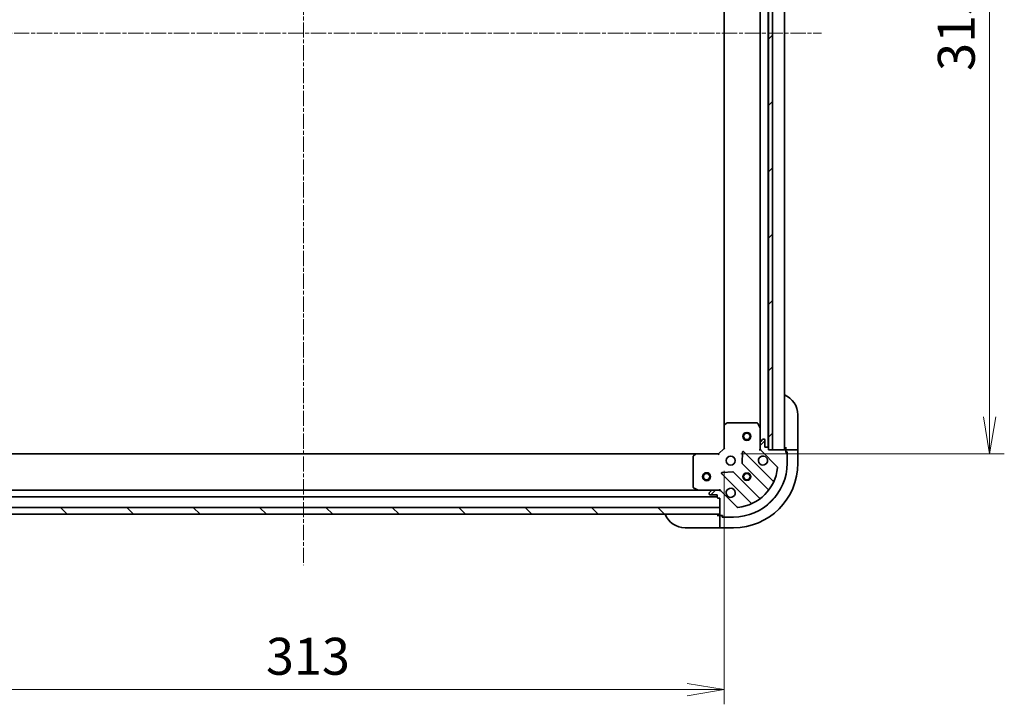
# Model space of a CAD drawing. Units: millimetres. Extents: x 0 to 9444, y 0 to 1546.
# Drawn here: x 1976 to 2342, y 1039 to 1293 of the extents above; entities that cross this region are included whole.
import ezdxf

# ---------------------------------------------------------------- set-up
doc = ezdxf.new("R2010")
doc.units = ezdxf.units.MM
doc.linetypes.add('CHAIN', pattern=[0.3543, 0.2362, -0.0295, 0.0591, -0.0295])
for name, color, linetype, lineweight in [('Centerline (ISO)', 131, 'Continuous', 18), ('Dimension (ISO)', 7, 'Continuous', 18), ('Dimension (ISO) @ 1', 7, 'Continuous', 18), ('Hatch (ISO)', 1, 'Continuous', 18), ('Visible (ISO)', 7, 'Continuous', 35), ('Visible Narrow (ISO)', 7, 'Continuous', 25)]:
    doc.layers.add(name, color=color, linetype=linetype, lineweight=lineweight)
doc.styles.add('Note Text (TK)', font='MS PGothic.ttf')
doc.dimstyles.new('Default - Method 1b (TK)', dxfattribs={"dimscale": 4.5, "dimtxt": 2.5, "dimasz": 2.5, "dimexe": 1, "dimexo": 1.5, "dimgap": 1, "dimtad": 1, "dimtoh": 1, "dimrnd": 1e-08, "dimdsep": 46, "dimtxsty": 'Note Text (TK)', "dimblk": 'OPEN', "dimcen": 0.09, "dimdle": 5, "dimclrd": 100, "dimclre": 100, "dimclrt": 7, "dimadec": 1, "dimazin": 1, "dimtfac": 1, "dimtmove": 0, "dimatfit": 3, "dimldrblk": 'OPEN', "dimfxl": 1, "dimtolj": 1, "dimlwd": -1, "dimlwe": -1, "dimarcsym": 0})
pattern_1 = [(45, (1689.75, -44), (-12.34785, 12.34785), [])]

# ---------------------------------------------------------------- blocks, each defined once
blk = doc.blocks.new('_Open')
at = {"color": 0, "linetype": 'ByBlock', "lineweight": -2}
for p, q in [((-1, 0.167), (0, 0)), ((-1, -0.167), (0, 0)), ((0, 0), (-1, 0))]:
    blk.add_line(p, q, dxfattribs=at)
blk = doc.blocks.new('*D53')
at = {"layer": 'Defpoints', "color": 0}
for p in [(2235.89, 1444.86), (2235.89, 1131.86), (2336.72, 1131.86)]:
    blk.add_point(p, dxfattribs=at)
at = {"layer": 'Dimension (ISO)', "color": 100}
for p, q in [((2244.14, 1444.86), (2342.22, 1444.86)), ((2336.72, 1431.11), (2336.72, 1145.61)), ((2244.14, 1131.86), (2342.22, 1131.86))]:
    blk.add_line(p, q, dxfattribs=at)
at = {"layer": 'Dimension (ISO)', "color": 100, "xscale": 13.75, "yscale": 13.75, "zscale": 13.75}
for p, rotation in [((2336.72, 1444.86), 90), ((2336.72, 1131.86), 270)]:
    blk.add_blockref('_Open', p, dxfattribs=dict(at, rotation=rotation))
at = {"layer": 'Dimension (ISO)', "color": 7, "insert": (2324.35, 1274.38), "char_height": 13.75, "attachment_point": 4, "rotation": 90, "style": 'Note Text (TK)'}
blk.add_mtext('\\A1;313', dxfattribs=at)
blk = doc.blocks.new('*D54')
at = {"layer": 'Defpoints', "color": 0}
for p in [(1924.89, 1133.86), (2237.89, 1133.86), (1924.89, 1044.17)]:
    blk.add_point(p, dxfattribs=at)
at = {"layer": 'Dimension (ISO)', "color": 100}
for p, q in [((1924.89, 1125.61), (1924.89, 1038.67)), ((2237.89, 1125.61), (2237.89, 1038.67)), ((2224.14, 1044.17), (1938.64, 1044.17))]:
    blk.add_line(p, q, dxfattribs=at)
at = {"layer": 'Dimension (ISO)', "color": 100, "xscale": 13.75, "yscale": 13.75, "zscale": 13.75, "rotation": 180}
blk.add_blockref('_Open', (1924.89, 1044.17), dxfattribs=at)
at = {"layer": 'Dimension (ISO)', "color": 100, "xscale": 13.75, "yscale": 13.75, "zscale": 13.75}
blk.add_blockref('_Open', (2237.89, 1044.17), dxfattribs=at)
at = {"layer": 'Dimension (ISO)', "color": 7, "insert": (2067.4, 1056.54), "char_height": 13.75, "attachment_point": 4, "style": 'Note Text (TK)'}
blk.add_mtext('\\A1;313', dxfattribs=at)

msp = doc.modelspace()

# ---------------------------------------------------------------- hatches: boundary and pattern name
at = {"layer": 'Hatch (ISO)'}
h = msp.add_hatch(dxfattribs=at)
h.set_pattern_fill('ANSI31', color=256, scale=139.7, style=0)
h.set_pattern_definition(pattern_1)
h.paths.add_polyline_path([(2254.3874, 1133.365), (2255.8874, 1133.365), (2255.8874, 1443.365), (2254.3874, 1443.365), (2254.3874, 1442.665), (2254.3874, 1134.065)])
h = msp.add_hatch(dxfattribs=at)
h.set_pattern_fill('ANSI31', color=256, scale=139.7, style=0)
h.set_pattern_definition(pattern_1)
edge = h.paths.add_edge_path()
edge.add_line((2254.3874, 1133.365), (2254.3874, 1134.065))
edge.add_ellipse((2254.0874, 1134.065), major_axis=(0, 0.3), ratio=1, start_angle=270, end_angle=360)
edge.add_line((2254.0874, 1134.365), (2253.0874, 1134.365))
edge.add_line((2253.0874, 1134.365), (2253.0874, 1137.065))
edge.add_ellipse((2252.7874, 1137.065), major_axis=(0, 0.3), ratio=1, start_angle=270, end_angle=360)
edge.add_line((2252.7874, 1137.365), (2252.5945, 1137.365))
edge.add_ellipse((2252.5945, 1136.865), major_axis=(-0.5, 0), ratio=1, start_angle=270, end_angle=315)
edge.add_line((2252.241, 1137.2186), (2251.5339, 1136.5114))
edge.add_ellipse((2251.8874, 1136.1579), major_axis=(-0.3536, -0.3536), ratio=1, start_angle=270, end_angle=315)
edge.add_line((2251.3874, 1136.1579), (2251.3874, 1133.7792))
edge.add_ellipse((2252.3874, 1133.7792), major_axis=(0, -1), ratio=1, start_angle=270, end_angle=315)
edge.add_line((2251.6803, 1133.0721), (2257.6583, 1127.0941))
edge.add_ellipse((2257.3047, 1126.7406), major_axis=(0.3536, -0.3536), ratio=1, start_angle=39.172893, end_angle=90, ccw=False)
edge.add_ellipse((2241.3874, 1128.365), major_axis=(-1.6752, -16.4147), ratio=1, start_angle=11.654213, end_angle=90, ccw=False)
edge.add_ellipse((2243.0118, 1112.4477), major_axis=(-0.4974, -0.0508), ratio=1, start_angle=39.172893, end_angle=90, ccw=False)
edge.add_line((2242.6583, 1112.0941), (2236.6803, 1118.0721))
edge.add_ellipse((2235.9732, 1117.365), major_axis=(-0.7071, 0.7071), ratio=1, start_angle=270, end_angle=315)
edge.add_line((2235.9732, 1118.365), (2233.5945, 1118.365))
edge.add_ellipse((2233.5945, 1117.865), major_axis=(-0.5, 0), ratio=1, start_angle=270, end_angle=315)
edge.add_line((2233.241, 1118.2186), (2232.5339, 1117.5114))
edge.add_ellipse((2232.8874, 1117.1579), major_axis=(-0.3536, -0.3536), ratio=1, start_angle=270, end_angle=315)
edge.add_line((2232.3874, 1117.1579), (2232.3874, 1116.965))
edge.add_ellipse((2232.6874, 1116.965), major_axis=(0, -0.3), ratio=1, start_angle=270, end_angle=360)
edge.add_line((2232.6874, 1116.665), (2235.3874, 1116.665))
edge.add_line((2235.3874, 1116.665), (2235.3874, 1115.665))
edge.add_ellipse((2235.6874, 1115.665), major_axis=(0, -0.3), ratio=1, start_angle=270, end_angle=360)
edge.add_line((2235.6874, 1115.365), (2236.3874, 1115.365))
edge.add_line((2236.3874, 1115.365), (2236.3874, 1111.865))
edge.add_line((2236.3874, 1111.865), (2236.3874, 1109.365))
edge.add_line((2236.3874, 1109.365), (2236.3874, 1109.165))
edge.add_ellipse((2236.6874, 1109.165), major_axis=(0, -0.3), ratio=1, start_angle=270, end_angle=360)
edge.add_line((2236.6874, 1108.865), (2237.3874, 1108.865))
edge.add_line((2237.3874, 1108.865), (2237.3874, 1108.665))
edge.add_ellipse((2237.6874, 1108.665), major_axis=(0, -0.3), ratio=1, start_angle=270, end_angle=360)
edge.add_line((2237.6874, 1108.365), (2241.3874, 1108.365))
edge.add_ellipse((2241.3874, 1128.365), major_axis=(20, 0), ratio=1, start_angle=270, end_angle=360)
edge.add_line((2261.3874, 1128.365), (2261.3874, 1132.065))
edge.add_ellipse((2261.0874, 1132.065), major_axis=(0, 0.3), ratio=1, start_angle=270, end_angle=360)
edge.add_line((2261.0874, 1132.365), (2260.8874, 1132.365))
edge.add_line((2260.8874, 1132.365), (2260.8874, 1133.065))
edge.add_ellipse((2260.5874, 1133.065), major_axis=(0, 0.3), ratio=1, start_angle=270, end_angle=360)
edge.add_line((2260.5874, 1133.365), (2255.8874, 1133.365))
edge.add_line((2255.8874, 1133.365), (2254.3874, 1133.365))
h = msp.add_hatch(dxfattribs=at)
h.set_pattern_fill('ANSI31', color=256, scale=139.7, angle=90.00021, style=0)
h.set_pattern_definition([(135.0002, (1689.75, -44), (-12.3478, -12.3479), [])])
h.paths.add_polyline_path([(2236.3874, 1109.365), (2236.3874, 1111.865), (1926.3874, 1111.865), (1926.3874, 1109.365)])

# ---------------------------------------------------------------- linework, layer by layer
at = {"layer": 'Centerline (ISO)', "linetype": 'CHAIN', "ltscale": 23.990969}
for p, q in [((2081.3874, 1496.4389), (2081.3874, 1090.435)), ((1888.6374, 1288.365), (2274.1374, 1288.365))]:
    msp.add_line(p, q, dxfattribs=at)
at = {"layer": 'Visible (ISO)'}
for p, q in [((2254.2874, 1134.2886), (2254.2874, 1442.4414)), ((2254.3874, 1443.365), (2254.3874, 1133.365)), ((2255.8874, 1133.365), (2255.8874, 1443.365)), ((2260.3874, 1133.365), (2260.3874, 1443.365)), ((2237.8874, 1434.4284), (2237.8874, 1142.3016)), ((2251.3874, 1435.4358), (2251.3874, 1141.2942)), ((2265.3874, 1146.365), (2265.3874, 1134.365)), ((2237.8874, 1142.3016), (2237.8874, 1133.865)), ((2238.801, 1143.2844), (2237.9828, 1142.521)), ((2250.202, 1143.365), (2239.0056, 1143.365)), ((2251.3557, 1141.4283), (2250.4703, 1143.1992)), ((2251.3874, 1136.1579), (2251.3874, 1141.2942)), ((2251.3874, 1136.1579), (2251.3874, 1133.7792)), ((2252.241, 1137.2186), (2251.5339, 1136.5114)), ((2252.7874, 1137.365), (2252.5945, 1137.365)), ((2253.0874, 1134.365), (2253.0874, 1137.065)), ((2237.8874, 1133.865), (2235.8874, 1131.865)), ((2237.8874, 1133.865), (2238.1874, 1133.7407)), ((2256.0999, 1121.8525), (2245.2766, 1132.6758)), ((2251.0372, 1133.365), (2251.3874, 1133.365)), ((2251.3874, 1133.365), (2251.3874, 1133.7791)), ((2251.4772, 1133.365), (2251.3874, 1133.365)), ((2251.6803, 1133.0721), (2257.6583, 1127.0941)), ((2254.0874, 1134.365), (2253.0874, 1134.365)), ((2254.3874, 1133.365), (2254.3874, 1134.065)), ((2260.5874, 1133.365), (2254.3874, 1133.365)), ((2254.3874, 1133.365), (2255.8874, 1133.365)), ((2260.8874, 1134.365), (2260.8874, 1133.365)), ((2263.1803, 1133.365), (2260.8874, 1133.365)), ((2260.8874, 1133.365), (2260.8874, 1133.065)), ((2260.8874, 1132.365), (2260.8874, 1133.065)), ((2260.8874, 1132.565), (2261.3874, 1132.565)), ((2261.3874, 1132.565), (2261.3874, 1132.065)), ((2263.1803, 1133.365), (2263.5339, 1133.365)), ((2265.241, 1133.365), (2263.5339, 1133.365)), ((2265.241, 1133.365), (2265.3874, 1133.365)), ((2265.3874, 1133.365), (2265.3874, 1134.365)), ((2265.3874, 1128.365), (2265.3874, 1133.365)), ((2227.4508, 1131.865), (1935.324, 1131.865)), ((2226.3874, 1130.7468), (2226.3874, 1119.5504)), ((2227.2315, 1131.7697), (2226.4681, 1130.9514)), ((2235.8874, 1131.865), (2227.4508, 1131.865)), ((2236.0117, 1131.565), (2235.8874, 1131.865)), ((2244.7647, 1132.4768), (2244.5932, 1128.5471)), ((2261.0874, 1132.365), (2260.8874, 1132.365)), ((2261.3874, 1128.365), (2261.3874, 1132.065)), ((2241.2053, 1125.1592), (2237.2756, 1124.9877)), ((2244.6808, 1128.3219), (2254.3802, 1118.6225)), ((2237.0766, 1124.4758), (2247.8999, 1113.6525)), ((2251.1299, 1115.3722), (2241.4305, 1125.0717)), ((2228.4582, 1118.365), (1934.3166, 1118.365)), ((2226.5533, 1119.2821), (2228.3241, 1118.3967)), ((2228.4582, 1118.365), (2233.5945, 1118.365)), ((2233.241, 1118.2186), (2232.5339, 1117.5114)), ((2235.9732, 1118.365), (2233.5945, 1118.365)), ((2235.9733, 1118.365), (2236.3874, 1118.365)), ((2236.3874, 1118.365), (2236.3874, 1118.7153)), ((2236.3874, 1118.365), (2236.3874, 1118.2752)), ((2242.6583, 1112.0941), (2236.6803, 1118.0721)), ((1927.3874, 1115.865), (2235.3874, 1115.865)), ((2232.3874, 1117.1579), (2232.3874, 1116.965)), ((2232.6874, 1116.665), (2235.3874, 1116.665)), ((2235.3874, 1116.665), (2235.3874, 1115.665)), ((2235.6874, 1115.365), (2236.3874, 1115.365)), ((2236.3874, 1115.365), (2236.3874, 1109.165)), ((2236.3874, 1111.865), (1926.3874, 1111.865)), ((2236.3874, 1109.365), (2236.3874, 1111.865)), ((1926.3874, 1109.365), (2236.3874, 1109.365)), ((2236.3874, 1108.865), (2235.3874, 1108.865)), ((2236.3874, 1108.865), (2236.3874, 1106.5721)), ((2236.6874, 1108.865), (2236.3874, 1108.865)), ((2236.6874, 1108.865), (2237.3874, 1108.865)), ((2237.1874, 1108.365), (2237.1874, 1108.865)), ((2237.6874, 1108.365), (2237.1874, 1108.365)), ((2237.3874, 1108.865), (2237.3874, 1108.665)), ((2237.6874, 1108.365), (2241.3874, 1108.365)), ((2235.3874, 1104.365), (2223.3874, 1104.365)), ((2235.3874, 1104.365), (2236.3874, 1104.365)), ((2236.3874, 1106.2186), (2236.3874, 1106.5721)), ((2236.3874, 1106.2186), (2236.3874, 1104.5114)), ((2236.3874, 1104.365), (2236.3874, 1104.5114)), ((2236.3874, 1104.365), (2241.3874, 1104.365))]:
    msp.add_line(p, q, dxfattribs=at)
for centre, radius in [((2246.3874, 1138.365), 1.5), ((2246.3874, 1138.365), 1.1933), ((2240.3874, 1129.365), 1.7), ((2231.3874, 1123.365), 1.5), ((2231.3874, 1123.365), 1.1933), ((2246.3874, 1123.365), 1.2295), ((2246.3874, 1123.365), 1.1933)]:
    msp.add_circle(centre, radius, dxfattribs=at)
for centre, radius, start, end in [((2257.3874, 1146.365), 8, 0, 67.975687), ((2238.1874, 1142.3016), 0.3, 133.014857, 180), ((2239.0056, 1143.065), 0.3, 90, 133.014857), ((2250.202, 1143.065), 0.3, 26.565051, 90), ((2251.0874, 1141.2942), 0.3, 0, 26.565051), ((2251.8874, 1136.1579), 0.5, 135, 180), ((2252.5945, 1136.865), 0.5, 90, 135), ((2252.7874, 1137.065), 0.3, 0, 90), ((2245.0645, 1132.4637), 0.3, 45, 177.5), ((2252.3874, 1133.7792), 1, 180, 225), ((2254.0874, 1134.065), 0.3, 0, 90), ((2260.8874, 1133.865), 0.5, 180, 270), ((2260.5874, 1133.065), 0.3, 0, 90), ((2226.6874, 1130.7468), 0.3, 136.985143, 180), ((2227.4508, 1131.565), 0.3, 90, 136.985143), ((2252.3874, 1129.365), 1.7, 62.499829, 27.500171), ((2261.0874, 1132.065), 0.3, 0, 90), ((2241.2184, 1124.8595), 0.3, 45, 92.5), ((2241.3874, 1128.365), 20, 270, 0), ((2241.3874, 1128.365), 24, 270, 0), ((2241.3874, 1128.365), 16.5, 275.827107, 354.172893), ((2244.8929, 1128.534), 0.3, 177.5, 225), ((2257.3047, 1126.7406), 0.5, 354.172893, 45), ((2237.2887, 1124.688), 0.3, 92.5, 225), ((2256.3121, 1122.0646), 0.3, 225, 337.113142), ((2226.6874, 1119.5504), 0.3, 180, 243.434949), ((2228.4582, 1118.665), 0.3, 243.434949, 270), ((2233.5945, 1117.865), 0.5, 90, 135), ((2235.9732, 1117.365), 1, 45, 90), ((2240.3874, 1117.365), 1.7, 242.499829, 207.500171), ((2254.1681, 1118.4103), 0.3, 322.0855, 45), ((2232.8874, 1117.1579), 0.5, 135, 180), ((2232.6874, 1116.965), 0.3, 180, 270), ((2235.6874, 1115.665), 0.3, 180, 270), ((2251.3421, 1115.5844), 0.3, 225, 307.9145), ((2243.0118, 1112.4477), 0.5, 225, 275.827107), ((2247.6878, 1113.4404), 0.3, 292.886858, 45), ((2223.3874, 1112.365), 8, 202.024313, 270), ((2235.8874, 1108.865), 0.5, 0, 90), ((2236.6874, 1109.165), 0.3, 180, 270), ((2237.6874, 1108.665), 0.3, 180, 270)]:
    msp.add_arc(centre, radius, start, end, dxfattribs=at)
for points in [[(2253.1724, 1130.8729), (2253.3271, 1130.7924), (2253.4707, 1130.6859), (2253.7083, 1130.4482), (2253.8148, 1130.3047), (2253.8953, 1130.15)], [(2239.6024, 1115.8571), (2239.4477, 1115.9376), (2239.3042, 1116.0441), (2239.0665, 1116.2818), (2238.9601, 1116.4253), (2238.8795, 1116.58)]]:
    msp.add_open_spline(points, degree=3, knots=[0.278912594, 0.278912594, 0.278912594, 0.278912594, 0.329334696, 0.329334696, 0.379756799, 0.379756799, 0.379756799, 0.379756799], dxfattribs=at)
at = {"layer": 'Visible Narrow (ISO)'}
for centre, radius in [((2246.3874, 1138.365), 1.199), ((2231.3874, 1123.365), 1.199), ((2246.3874, 1123.365), 1.5), ((2246.3874, 1123.365), 1.199)]:
    msp.add_circle(centre, radius, dxfattribs=at)

# ---------------------------------------------------------------- dimensions: what is measured, and where the dimension line sits
at = {"layer": 'Dimension (ISO) @ 1', "color": 100}
for base, p1, p2, angle, picture, middle in [((2336.723, 1131.865), (2235.8874, 1444.865), (2235.8874, 1131.865), 270, '*D53', (2336.723, 1288.365)), ((1924.8874, 1044.1662), (2237.8874, 1133.865), (1924.8874, 1133.865), 180, '*D54', (2081.3874, 1044.1662))]:
    dim = msp.add_linear_dim(base=base, p1=p1, p2=p2, angle=angle, dimstyle='Default - Method 1b (TK)', override={"dimscale": 1, "dimtxt": 13.75, "dimasz": 13.75, "dimexe": 5.5, "dimexo": 8.25, "dimgap": 5.5, "dimtoh": 0, "dimdec": 2, "dimcen": 0.495, "dimtol": 0, "dimlim": 0, "dimtp": 0, "dimtm": 0, "dimtdec": 2, "dimtix": 0, "dimtofl": 0, "dimtmove": 0, "dimatfit": 1}, dxfattribs=at)
    dim.commit()
    dim.dimension.update_dxf_attribs({"geometry": picture, "text_midpoint": middle, "dimtype": 128})

doc.saveas('drawing.dxf')
